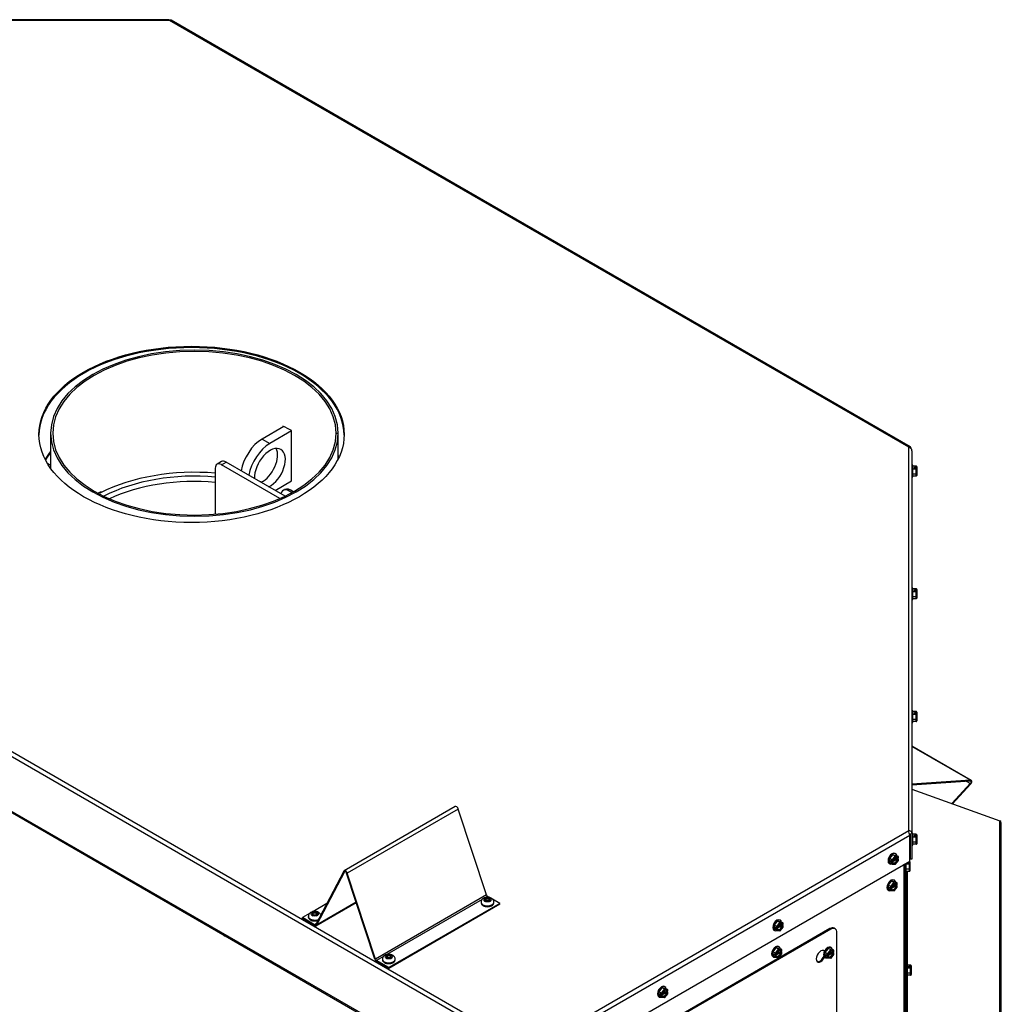
# Model space of a CAD drawing. Units: inches. Extents: x 173 to 366, y -72 to 87.
# Drawn here: x 342 to 366, y 63 to 87 of the extents above; entities that cross this region are included whole.
import ezdxf

# ---------------------------------------------------------------- set-up
doc = ezdxf.new("R2010")
doc.units = ezdxf.units.IN
doc.header["$MEASUREMENT"] = 0
for name, color, linetype in [('30131', 7, 'Continuous'), ('30161', 7, 'Continuous'), ('Default', 7, 'Continuous'), ('PL61063', 7, 'Continuous'), ('PL63517', 7, 'Continuous'), ('PL63518', 7, 'Continuous'), ('PL63523', 7, 'Continuous'), ('PL63574', 7, 'Continuous'), ('PL63581', 7, 'Continuous'), ('PL63591', 7, 'Continuous'), ('PL63909', 7, 'Continuous'), ('PL63949', 7, 'Continuous'), ('PL63951', 7, 'Continuous'), ('PL64605', 7, 'Continuous'), ('PL64630', 7, 'Continuous')]:
    doc.layers.add(name, color=color, linetype=linetype)

# ---------------------------------------------------------------- blocks, each defined once
blk = doc.blocks.new('SE16')
at = {"layer": '30131', "color": 7, "linetype": 'Continuous'}
for p, q in [((353, 65.292), (353, 65.282)), ((353.108, 65.387), (353.083, 65.373)), ((353.083, 65.373), (353.094, 65.367)), ((353.094, 65.326), (353.083, 65.32)), ((353.083, 65.32), (353.108, 65.306)), ((353.094, 65.314), (353.094, 65.326)), ((353.108, 65.35), (353.108, 65.387)), ((353.119, 65.381), (353.108, 65.387)), ((353.108, 65.306), (353.119, 65.312)), ((353.109, 65.306), (353.109, 65.347)), ((353.119, 65.338), (353.109, 65.344)), ((353.119, 65.338), (353.119, 65.381)), ((353.2, 65.387), (353.189, 65.381)), ((353.189, 65.381), (353.189, 65.338)), ((353.199, 65.344), (353.189, 65.338)), ((353.189, 65.312), (353.2, 65.306)), ((353.199, 65.347), (353.199, 65.306)), ((353.2, 65.35), (353.2, 65.387)), ((353.225, 65.373), (353.2, 65.387)), ((353.2, 65.306), (353.225, 65.32)), ((353.214, 65.367), (353.225, 65.373)), ((353.225, 65.32), (353.214, 65.326)), ((353.214, 65.326), (353.214, 65.314)), ((353.308, 65.282), (353.308, 65.292)), ((348.948, 65.046), (348.923, 65.031)), ((348.923, 65.031), (348.934, 65.025)), ((348.934, 64.985), (348.923, 64.979)), ((348.923, 64.979), (348.948, 64.964)), ((348.934, 64.972), (348.934, 64.985)), ((348.948, 65.008), (348.948, 65.046)), ((348.959, 65.04), (348.948, 65.046)), ((348.948, 64.964), (348.948, 65.005)), ((348.959, 64.997), (348.948, 65.003)), ((348.948, 64.964), (348.959, 64.97)), ((348.959, 64.997), (348.959, 65.04)), ((349.04, 65.046), (349.029, 65.04)), ((349.029, 65.04), (349.029, 64.997)), ((349.039, 65.003), (349.029, 64.997)), ((349.029, 64.97), (349.04, 64.964)), ((349.039, 65.005), (349.039, 64.964)), ((349.04, 65.008), (349.04, 65.046)), ((349.065, 65.031), (349.04, 65.046)), ((349.04, 64.964), (349.065, 64.979)), ((349.054, 65.025), (349.065, 65.031)), ((349.065, 64.979), (349.054, 64.985)), ((349.054, 64.985), (349.054, 64.972)), ((348.84, 64.95), (348.84, 64.941)), ((350.732, 64.016), (350.707, 64.001)), ((350.732, 63.978), (350.732, 64.016)), ((350.743, 64.01), (350.732, 64.016)), ((350.824, 64.016), (350.813, 64.01)), ((350.824, 63.978), (350.824, 64.016)), ((350.849, 64.001), (350.824, 64.016)), ((350.624, 63.92), (350.624, 63.911)), ((350.707, 64.001), (350.718, 63.995)), ((350.718, 63.955), (350.707, 63.948)), ((350.707, 63.948), (350.732, 63.934)), ((350.718, 63.942), (350.718, 63.955)), ((350.732, 63.934), (350.743, 63.94)), ((350.733, 63.934), (350.733, 63.975)), ((350.743, 63.967), (350.733, 63.973)), ((350.743, 63.967), (350.743, 64.01)), ((350.813, 64.01), (350.813, 63.967)), ((350.824, 63.973), (350.813, 63.967)), ((350.813, 63.94), (350.824, 63.934)), ((350.824, 63.975), (350.824, 63.934)), ((350.824, 63.934), (350.849, 63.948)), ((350.838, 63.995), (350.849, 64.001)), ((350.849, 63.948), (350.838, 63.955)), ((350.838, 63.955), (350.838, 63.942)), ((350.932, 63.911), (350.932, 63.92))]:
    blk.add_line(p, q, dxfattribs=at)
for centre in [(353.145, 65.378), (348.985, 65.036), (350.769, 64.006)]:
    blk.add_arc(centre, 0.195, 241.0231, 272.6898, dxfattribs=at)
for centre, major_axis, start_param, end_param in [((353.154, 65.292), (-0.154, 0), 0.005776, 3.142598), ((353.154, 65.282), (0.154, 0), 3.141593, 6.283185), ((353.059, 65.347), (-0.0495, 0), 2.356195, 3.926991), ((353.154, 65.401), (-0.0495, 0), 0.785398, 2.356195), ((353.154, 65.359), (0.0495, 0), 3.926991, 5.497787), ((353.154, 65.292), (0.0495, 0), 0.785398, 2.356195), ((353.249, 65.347), (0.0495, 0), 2.356195, 3.926991), ((348.899, 65.005), (-0.0495, 0), 2.356195, 3.926991), ((348.994, 65.06), (-0.0495, 0), 0.785398, 2.356195), ((348.994, 65.017), (0.0495, 0), 3.926991, 5.497787), ((348.994, 64.95), (0.0495, 0), 0.785398, 2.356195), ((349.089, 65.005), (0.0495, 0), 2.356195, 3.926991), ((348.994, 64.95), (-0.154, 0), 0.005776, 2.195792), ((348.994, 64.941), (0.154, 0), 3.141593, 5.288069), ((350.778, 63.92), (-0.154, 0), 0.005776, 3.142598), ((350.778, 63.911), (0.154, 0), 3.141593, 6.283185), ((350.683, 63.975), (-0.0495, 0), 2.356195, 3.926991), ((350.778, 64.03), (-0.0495, 0), 0.785398, 2.356195), ((350.778, 63.987), (0.0495, 0), 3.926991, 5.497787), ((350.778, 63.92), (0.0495, 0), 0.785398, 2.356195), ((350.873, 63.975), (0.0495, 0), 2.356195, 3.926991)]:
    blk.add_ellipse(centre, major_axis=major_axis, ratio=0.57735, start_param=start_param, end_param=end_param, dxfattribs=at)
for centre in [(353.154, 65.347), (348.994, 65.005), (350.778, 63.975)]:
    blk.add_ellipse(centre, major_axis=(0.0869, 0), ratio=0.57735, dxfattribs=at)
for points, knots in [([(353.306, 65.292), (353.307, 65.301), (353.307, 65.32), (353.291, 65.351), (353.263, 65.379), (353.222, 65.4), (353.168, 65.411), (353.108, 65.407), (353.056, 65.387), (353.02, 65.356), (353.002, 65.321), (353.001, 65.3), (353.002, 65.291)], [0, 0, 0, 0, 0.057181, 0.146483, 0.237071, 0.342664, 0.46721, 0.597378, 0.734071, 0.843654, 0.938772, 1, 1, 1, 1]), ([(353.002, 65.28), (353.002, 65.27), (353.004, 65.25), (353.025, 65.225), (353.042, 65.213), (353.05, 65.207)], [0, 0, 0, 0, 0.322999, 0.714369, 1, 1, 1, 1]), ([(353.154, 65.183), (353.172, 65.184), (353.206, 65.185), (353.258, 65.204), (353.292, 65.233), (353.309, 65.263), (353.307, 65.277), (353.306, 65.281)], [0, 0, 0, 0, 0.211389, 0.465989, 0.731263, 0.934593, 1, 1, 1, 1]), ([(349.142, 64.985), (349.139, 64.993), (349.128, 65.012), (349.103, 65.037), (349.062, 65.059), (349.008, 65.07), (348.948, 65.066), (348.896, 65.046), (348.86, 65.014), (348.841, 64.98), (348.841, 64.959), (348.841, 64.949)], [0.0854712, 0.0854712, 0.0854712, 0.0854712, 0.1464828, 0.2370711, 0.3426645, 0.4672098, 0.5973783, 0.7340708, 0.8436539, 0.9387722, 1, 1, 1, 1]), ([(348.841, 64.939), (348.842, 64.928), (348.844, 64.909), (348.865, 64.883), (348.882, 64.871), (348.89, 64.866)], [0, 0, 0, 0, 0.322999, 0.714369, 1, 1, 1, 1]), ([(348.994, 64.842), (349.012, 64.842), (349.038, 64.843), (349.063, 64.85), (349.073, 64.854)], [0, 0, 0, 0, 0.2113891, 0.3554046, 0.3554046, 0.3554046, 0.3554046]), ([(350.931, 63.92), (350.931, 63.929), (350.931, 63.948), (350.915, 63.979), (350.887, 64.007), (350.846, 64.029), (350.792, 64.04), (350.732, 64.035), (350.68, 64.015), (350.644, 63.984), (350.626, 63.949), (350.626, 63.929), (350.626, 63.919)], [0, 0, 0, 0, 0.057181, 0.146483, 0.237071, 0.342664, 0.46721, 0.597378, 0.734071, 0.843654, 0.938772, 1, 1, 1, 1]), ([(350.626, 63.909), (350.626, 63.898), (350.628, 63.879), (350.649, 63.853), (350.666, 63.841), (350.675, 63.836)], [0, 0, 0, 0, 0.322999, 0.714369, 1, 1, 1, 1]), ([(350.778, 63.811), (350.796, 63.812), (350.83, 63.813), (350.882, 63.832), (350.916, 63.861), (350.933, 63.891), (350.931, 63.906), (350.93, 63.91)], [0, 0, 0, 0, 0.211389, 0.465989, 0.731263, 0.934593, 1, 1, 1, 1])]:
    blk.add_open_spline(points, degree=3, knots=knots, dxfattribs=at)
at = {"layer": '30161', "color": 7, "linetype": 'Continuous'}
for p, q in [((363.399, 75.811), (363.376, 75.811)), ((363.399, 75.532), (363.399, 75.811)), ((363.478, 75.792), (363.399, 75.792)), ((363.478, 75.722), (363.399, 75.722)), ((363.438, 75.746), (363.438, 75.769)), ((363.478, 75.769), (363.438, 75.769)), ((363.438, 75.746), (363.478, 75.746)), ((363.464, 75.751), (363.464, 75.746)), ((363.464, 75.751), (363.491, 75.751)), ((363.478, 75.769), (363.478, 75.792)), ((363.478, 75.722), (363.478, 75.746)), ((363.478, 75.601), (363.478, 75.722)), ((363.491, 75.777), (363.491, 75.758)), ((363.491, 75.751), (363.491, 75.758)), ((363.491, 75.751), (363.491, 75.735)), ((363.491, 75.735), (363.491, 75.716)), ((363.491, 75.716), (363.491, 75.61)), ((363.376, 75.532), (363.399, 75.532)), ((363.478, 75.601), (363.399, 75.601)), ((363.478, 75.551), (363.399, 75.551)), ((363.478, 75.551), (363.478, 75.601)), ((363.491, 75.608), (363.491, 75.61)), ((363.491, 75.61), (363.491, 75.566)), ((363.399, 72.856), (363.376, 72.856)), ((363.399, 72.576), (363.399, 72.856)), ((363.478, 72.837), (363.399, 72.837)), ((363.438, 72.791), (363.438, 72.813)), ((363.478, 72.813), (363.438, 72.813)), ((363.438, 72.791), (363.478, 72.791)), ((363.464, 72.796), (363.464, 72.791)), ((363.464, 72.796), (363.491, 72.796)), ((363.478, 72.813), (363.478, 72.837)), ((363.478, 72.767), (363.478, 72.791)), ((363.491, 72.822), (363.491, 72.803)), ((363.491, 72.796), (363.491, 72.803)), ((363.491, 72.796), (363.491, 72.781)), ((363.376, 72.576), (363.399, 72.576)), ((363.478, 72.767), (363.399, 72.767)), ((363.478, 72.646), (363.399, 72.646)), ((363.478, 72.595), (363.399, 72.595)), ((363.478, 72.646), (363.478, 72.767)), ((363.478, 72.595), (363.478, 72.646)), ((363.491, 72.78), (363.491, 72.761)), ((363.491, 72.761), (363.491, 72.655)), ((363.491, 72.653), (363.491, 72.655)), ((363.491, 72.655), (363.491, 72.611)), ((363.399, 69.901), (363.376, 69.901)), ((363.399, 69.621), (363.399, 69.901)), ((363.478, 69.882), (363.399, 69.882)), ((363.478, 69.812), (363.399, 69.812)), ((363.438, 69.835), (363.438, 69.858)), ((363.478, 69.858), (363.438, 69.858)), ((363.438, 69.835), (363.478, 69.835)), ((363.464, 69.84), (363.464, 69.835)), ((363.464, 69.84), (363.491, 69.84)), ((363.478, 69.858), (363.478, 69.882)), ((363.478, 69.812), (363.478, 69.835)), ((363.478, 69.691), (363.478, 69.812)), ((363.491, 69.867), (363.491, 69.847)), ((363.491, 69.84), (363.491, 69.847)), ((363.491, 69.84), (363.491, 69.825)), ((363.491, 69.825), (363.491, 69.805)), ((363.491, 69.805), (363.491, 69.7)), ((363.376, 69.621), (363.399, 69.621)), ((363.478, 69.691), (363.399, 69.691)), ((363.478, 69.64), (363.399, 69.64)), ((363.478, 69.64), (363.478, 69.691)), ((363.491, 69.7), (363.491, 69.655)), ((363.491, 69.697), (363.491, 69.7)), ((363.336, 66.875), (363.325, 66.875)), ((363.399, 66.946), (363.376, 66.946)), ((363.399, 66.666), (363.399, 66.946)), ((363.478, 66.927), (363.399, 66.927)), ((363.438, 66.88), (363.438, 66.903)), ((363.478, 66.903), (363.438, 66.903)), ((363.438, 66.88), (363.478, 66.88)), ((363.464, 66.885), (363.464, 66.88)), ((363.464, 66.885), (363.491, 66.885)), ((363.478, 66.903), (363.478, 66.927)), ((363.478, 66.857), (363.478, 66.88)), ((363.491, 66.911), (363.491, 66.892)), ((363.491, 66.885), (363.491, 66.892)), ((363.491, 66.885), (363.491, 66.87)), ((363.491, 66.87), (363.491, 66.85)), ((363.325, 66.737), (363.336, 66.737)), ((363.376, 66.666), (363.399, 66.666)), ((363.478, 66.857), (363.399, 66.857)), ((363.478, 66.736), (363.399, 66.736)), ((363.478, 66.685), (363.399, 66.685)), ((363.478, 66.736), (363.478, 66.857)), ((363.478, 66.685), (363.478, 66.736)), ((363.491, 66.85), (363.491, 66.745)), ((363.491, 66.745), (363.491, 66.7)), ((363.491, 66.742), (363.491, 66.745)), ((362.84, 66.341), (362.914, 66.434)), ((362.895, 66.309), (362.97, 66.402)), ((362.914, 66.434), (362.988, 66.427)), ((362.97, 66.402), (362.914, 66.434)), ((362.984, 66.456), (362.968, 66.465)), ((362.97, 66.402), (363.044, 66.395)), ((363.044, 66.395), (362.988, 66.427)), ((363.048, 66.356), (363.048, 66.388)), ((362.828, 66.223), (362.844, 66.214)), ((362.84, 66.242), (362.84, 66.341)), ((362.895, 66.309), (362.84, 66.341)), ((362.895, 66.21), (362.84, 66.242)), ((362.868, 66.26), (362.868, 66.292)), ((362.895, 66.276), (362.868, 66.292)), ((362.868, 66.26), (362.895, 66.276)), ((362.868, 66.26), (362.895, 66.244)), ((362.895, 66.276), (362.895, 66.309)), ((362.895, 66.21), (362.895, 66.244)), ((362.899, 66.209), (362.973, 66.203)), ((363.019, 66.326), (362.901, 66.258)), ((362.92, 66.247), (362.901, 66.258)), ((362.979, 66.384), (362.914, 66.303)), ((362.914, 66.303), (362.914, 66.276)), ((362.92, 66.279), (362.914, 66.276)), ((362.914, 66.244), (362.92, 66.247)), ((362.914, 66.244), (362.914, 66.216)), ((362.914, 66.216), (362.979, 66.211)), ((362.923, 66.292), (363.016, 66.345)), ((362.928, 66.305), (363.019, 66.358)), ((362.977, 66.204), (363.048, 66.292)), ((363.044, 66.378), (362.979, 66.384)), ((362.979, 66.211), (363.044, 66.291)), ((363.016, 66.356), (363.016, 66.345)), ((363.044, 66.329), (363.016, 66.345)), ((363.038, 66.347), (363.019, 66.358)), ((363.019, 66.326), (363.038, 66.315)), ((363.044, 66.351), (363.038, 66.347)), ((363.038, 66.315), (363.044, 66.319)), ((363.044, 66.351), (363.044, 66.378)), ((363.044, 66.291), (363.044, 66.319)), ((363.048, 66.292), (363.048, 66.324)), ((363.235, 66.013), (363.235, 66.228)), ((363.313, 66.204), (363.235, 66.204)), ((363.274, 66.227), (363.274, 66.25)), ((363.313, 66.25), (363.274, 66.25)), ((363.274, 66.227), (363.313, 66.227)), ((363.3, 66.233), (363.3, 66.227)), ((363.3, 66.233), (363.326, 66.233)), ((363.313, 66.25), (363.313, 66.273)), ((363.313, 66.204), (363.313, 66.227)), ((363.313, 66.083), (363.313, 66.204)), ((363.326, 66.259), (363.326, 66.239)), ((363.326, 66.233), (363.326, 66.239)), ((363.326, 66.233), (363.326, 66.218)), ((363.326, 66.217), (363.326, 66.197)), ((363.326, 66.197), (363.326, 66.092)), ((363.212, 66.013), (363.235, 66.013)), ((363.313, 66.083), (363.235, 66.083)), ((363.313, 66.032), (363.235, 66.032)), ((363.313, 66.032), (363.313, 66.083)), ((363.326, 66.089), (363.326, 66.092)), ((363.326, 66.092), (363.326, 66.047)), ((362.813, 65.701), (362.887, 65.794)), ((362.813, 65.602), (362.813, 65.701)), ((362.868, 65.669), (362.813, 65.701)), ((362.868, 65.669), (362.942, 65.762)), ((362.992, 65.686), (362.874, 65.618)), ((362.887, 65.794), (362.961, 65.787)), ((362.942, 65.762), (362.887, 65.794)), ((362.952, 65.744), (362.887, 65.663)), ((362.896, 65.652), (362.989, 65.706)), ((362.901, 65.665), (362.992, 65.718)), ((362.957, 65.816), (362.941, 65.825)), ((362.942, 65.762), (363.017, 65.755)), ((363.017, 65.738), (362.952, 65.744)), ((363.017, 65.755), (362.961, 65.787)), ((362.989, 65.716), (362.989, 65.706)), ((363.017, 65.69), (362.989, 65.706)), ((363.011, 65.707), (362.992, 65.718)), ((362.992, 65.686), (363.011, 65.675)), ((363.017, 65.711), (363.011, 65.707)), ((363.011, 65.675), (363.017, 65.679)), ((363.017, 65.711), (363.017, 65.738)), ((363.017, 65.652), (363.017, 65.679)), ((363.02, 65.716), (363.02, 65.748)), ((363.02, 65.653), (363.02, 65.684)), ((362.801, 65.583), (362.817, 65.574)), ((362.868, 65.57), (362.813, 65.602)), ((362.84, 65.62), (362.84, 65.652)), ((362.868, 65.636), (362.84, 65.652)), ((362.84, 65.62), (362.868, 65.636)), ((362.84, 65.62), (362.868, 65.604)), ((362.868, 65.636), (362.868, 65.669)), ((362.868, 65.57), (362.868, 65.604)), ((362.872, 65.569), (362.946, 65.563)), ((362.893, 65.607), (362.874, 65.618)), ((362.887, 65.663), (362.887, 65.636)), ((362.893, 65.639), (362.887, 65.636)), ((362.887, 65.604), (362.893, 65.607)), ((362.887, 65.604), (362.887, 65.577)), ((362.887, 65.577), (362.952, 65.571)), ((362.95, 65.564), (363.02, 65.652)), ((362.952, 65.571), (363.017, 65.652)), ((363.217, 65.537), (363.212, 65.537)), ((363.212, 65.399), (363.217, 65.399)), ((360.064, 64.738), (360.138, 64.831)), ((360.064, 64.639), (360.064, 64.738)), ((360.119, 64.706), (360.064, 64.738)), ((360.119, 64.706), (360.193, 64.799)), ((360.138, 64.831), (360.212, 64.824)), ((360.193, 64.799), (360.138, 64.831)), ((360.203, 64.781), (360.138, 64.7)), ((360.147, 64.689), (360.24, 64.743)), ((360.152, 64.702), (360.243, 64.755)), ((360.208, 64.853), (360.192, 64.862)), ((360.193, 64.799), (360.268, 64.792)), ((360.268, 64.775), (360.203, 64.781)), ((360.268, 64.792), (360.212, 64.824)), ((360.24, 64.753), (360.24, 64.743)), ((360.268, 64.727), (360.24, 64.743)), ((360.262, 64.745), (360.243, 64.755)), ((360.268, 64.748), (360.262, 64.745)), ((360.268, 64.748), (360.268, 64.775)), ((360.272, 64.753), (360.272, 64.785)), ((346.802, 64.502), (346.81, 64.485)), ((346.803, 64.502), (346.809, 64.488)), ((346.809, 64.488), (346.809, 64.498)), ((360.052, 64.62), (360.068, 64.611)), ((360.119, 64.607), (360.064, 64.639)), ((360.091, 64.657), (360.091, 64.689)), ((360.119, 64.673), (360.091, 64.689)), ((360.091, 64.657), (360.119, 64.673)), ((360.091, 64.657), (360.119, 64.641)), ((360.119, 64.673), (360.119, 64.706)), ((360.119, 64.607), (360.119, 64.641)), ((360.123, 64.606), (360.197, 64.6)), ((360.243, 64.723), (360.125, 64.655)), ((360.144, 64.644), (360.125, 64.655)), ((360.138, 64.7), (360.138, 64.673)), ((360.144, 64.676), (360.138, 64.673)), ((360.138, 64.641), (360.144, 64.644)), ((360.138, 64.641), (360.138, 64.614)), ((360.138, 64.614), (360.203, 64.608)), ((360.201, 64.602), (360.271, 64.689)), ((360.203, 64.608), (360.268, 64.689)), ((360.243, 64.723), (360.262, 64.712)), ((360.262, 64.712), (360.268, 64.716)), ((360.268, 64.689), (360.268, 64.716)), ((360.272, 64.69), (360.272, 64.721)), ((346.809, 64.488), (346.833, 64.485)), ((346.814, 64.482), (346.845, 64.477)), ((360.036, 64.098), (360.11, 64.191)), ((360.036, 63.999), (360.036, 64.098)), ((360.091, 64.066), (360.036, 64.098)), ((360.063, 64.017), (360.063, 64.049)), ((360.091, 64.033), (360.063, 64.049)), ((360.063, 64.017), (360.091, 64.033)), ((360.063, 64.017), (360.091, 64.001)), ((360.091, 64.066), (360.166, 64.159)), ((360.091, 64.033), (360.091, 64.066)), ((360.215, 64.083), (360.097, 64.015)), ((360.11, 64.191), (360.184, 64.184)), ((360.166, 64.159), (360.11, 64.191)), ((360.175, 64.141), (360.11, 64.06)), ((360.11, 64.06), (360.11, 64.033)), ((360.116, 64.036), (360.11, 64.033)), ((360.119, 64.049), (360.212, 64.102)), ((360.124, 64.062), (360.215, 64.115)), ((360.18, 64.213), (360.164, 64.222)), ((360.166, 64.159), (360.24, 64.152)), ((360.173, 63.961), (360.244, 64.049)), ((360.24, 64.135), (360.175, 64.141)), ((360.175, 63.968), (360.24, 64.048)), ((360.24, 64.152), (360.184, 64.184)), ((360.212, 64.113), (360.212, 64.102)), ((360.24, 64.086), (360.212, 64.102)), ((360.234, 64.104), (360.215, 64.115)), ((360.215, 64.083), (360.234, 64.072)), ((360.24, 64.108), (360.234, 64.104)), ((360.234, 64.072), (360.24, 64.076)), ((360.24, 64.108), (360.24, 64.135)), ((360.24, 64.048), (360.24, 64.076)), ((360.244, 64.113), (360.244, 64.145)), ((360.244, 64.049), (360.244, 64.081)), ((361.289, 64.082), (361.364, 64.174)), ((361.289, 63.983), (361.289, 64.082)), ((361.345, 64.05), (361.289, 64.082)), ((361.317, 64), (361.317, 64.032)), ((361.345, 64.016), (361.317, 64.032)), ((361.317, 64), (361.345, 64.016)), ((361.345, 64.05), (361.419, 64.142)), ((361.345, 64.016), (361.345, 64.05)), ((361.469, 64.067), (361.351, 63.998)), ((361.428, 64.124), (361.363, 64.044)), ((361.363, 64.044), (361.363, 64.016)), ((361.369, 64.02), (361.363, 64.016)), ((361.364, 64.174), (361.438, 64.168)), ((361.419, 64.142), (361.364, 64.174)), ((361.372, 64.032), (361.465, 64.086)), ((361.377, 64.046), (361.469, 64.099)), ((361.434, 64.196), (361.417, 64.206)), ((361.419, 64.142), (361.493, 64.136)), ((361.427, 63.945), (361.497, 64.033)), ((361.493, 64.119), (361.428, 64.124)), ((361.428, 63.951), (361.493, 64.032)), ((361.493, 64.136), (361.438, 64.168)), ((361.465, 64.097), (361.465, 64.086)), ((361.493, 64.07), (361.465, 64.086)), ((361.487, 64.088), (361.469, 64.099)), ((361.469, 64.067), (361.487, 64.056)), ((361.493, 64.091), (361.487, 64.088)), ((361.487, 64.056), (361.493, 64.059)), ((361.493, 64.091), (361.493, 64.119)), ((361.493, 64.032), (361.493, 64.059)), ((361.497, 64.097), (361.497, 64.128)), ((361.497, 64.033), (361.497, 64.065)), ((360.024, 63.98), (360.04, 63.97)), ((360.091, 63.967), (360.036, 63.999)), ((360.091, 63.967), (360.091, 64.001)), ((360.095, 63.966), (360.169, 63.959)), ((360.116, 64.004), (360.097, 64.015)), ((360.11, 64.001), (360.116, 64.004)), ((360.11, 64.001), (360.11, 63.973)), ((360.11, 63.973), (360.175, 63.968)), ((361.278, 63.963), (361.294, 63.954)), ((361.345, 63.951), (361.289, 63.983)), ((361.317, 64), (361.345, 63.984)), ((361.345, 63.951), (361.345, 63.984)), ((361.349, 63.95), (361.422, 63.943)), ((361.369, 63.988), (361.351, 63.998)), ((361.363, 63.984), (361.369, 63.988)), ((361.363, 63.984), (361.363, 63.957)), ((361.363, 63.957), (361.428, 63.951)), ((363.265, 63.792), (363.243, 63.792)), ((363.265, 63.513), (363.265, 63.792)), ((363.217, 63.721), (363.212, 63.721)), ((363.212, 63.584), (363.217, 63.584)), ((363.344, 63.773), (363.265, 63.773)), ((363.344, 63.703), (363.265, 63.703)), ((363.344, 63.582), (363.265, 63.582)), ((363.304, 63.727), (363.304, 63.749)), ((363.344, 63.749), (363.304, 63.749)), ((363.304, 63.727), (363.344, 63.727)), ((363.331, 63.732), (363.331, 63.727)), ((363.331, 63.732), (363.357, 63.732)), ((363.344, 63.749), (363.344, 63.773)), ((363.344, 63.703), (363.344, 63.727)), ((363.344, 63.582), (363.344, 63.703)), ((363.344, 63.532), (363.344, 63.582)), ((363.357, 63.758), (363.357, 63.739)), ((363.357, 63.732), (363.357, 63.739)), ((363.357, 63.732), (363.357, 63.716)), ((363.357, 63.716), (363.357, 63.697)), ((363.357, 63.697), (363.357, 63.591)), ((363.357, 63.589), (363.357, 63.591)), ((363.357, 63.591), (363.357, 63.547)), ((363.243, 63.513), (363.265, 63.513)), ((363.344, 63.532), (363.265, 63.532)), ((357.288, 63.136), (357.362, 63.228)), ((357.288, 63.037), (357.288, 63.136)), ((357.343, 63.104), (357.288, 63.136)), ((357.315, 63.054), (357.315, 63.086)), ((357.343, 63.07), (357.315, 63.086)), ((357.315, 63.054), (357.343, 63.07)), ((357.343, 63.104), (357.417, 63.196)), ((357.343, 63.07), (357.343, 63.104)), ((357.467, 63.12), (357.349, 63.052)), ((357.362, 63.228), (357.436, 63.221)), ((357.417, 63.196), (357.362, 63.228)), ((357.427, 63.178), (357.362, 63.097)), ((357.362, 63.097), (357.362, 63.07)), ((357.368, 63.074), (357.362, 63.07)), ((357.371, 63.086), (357.464, 63.14)), ((357.375, 63.1), (357.467, 63.152)), ((357.432, 63.25), (357.416, 63.259)), ((357.417, 63.196), (357.491, 63.189)), ((357.425, 62.999), (357.495, 63.086)), ((357.491, 63.172), (357.427, 63.178)), ((357.427, 63.005), (357.491, 63.086)), ((357.491, 63.189), (357.436, 63.221)), ((357.464, 63.15), (357.464, 63.14)), ((357.491, 63.124), (357.464, 63.14)), ((357.485, 63.142), (357.467, 63.152)), ((357.467, 63.12), (357.485, 63.11)), ((357.491, 63.145), (357.485, 63.142)), ((357.485, 63.11), (357.491, 63.113)), ((357.491, 63.145), (357.491, 63.172)), ((357.491, 63.086), (357.491, 63.113)), ((357.495, 63.15), (357.495, 63.182)), ((357.495, 63.087), (357.495, 63.118)), ((357.276, 63.017), (357.292, 63.008)), ((357.343, 63.005), (357.288, 63.037)), ((357.315, 63.054), (357.343, 63.038)), ((357.343, 63.005), (357.343, 63.038)), ((357.347, 63.003), (357.42, 62.997)), ((357.368, 63.041), (357.349, 63.052)), ((357.362, 63.038), (357.368, 63.041)), ((357.362, 63.038), (357.362, 63.011)), ((357.362, 63.011), (357.427, 63.005))]:
    blk.add_line(p, q, dxfattribs=at)
for centre, major_axis, ratio, start_param, end_param in [((363.478, 75.777), (0, -0.0151), 0.869694, 1.570796, 3.141593), ((363.478, 75.758), (0.0131, 0), 0.816497, 0, 1.570796), ((363.478, 75.735), (-0.0131, 0), 0.816497, 3.141593, 4.712389), ((363.478, 75.716), (0.0131, 0), 0.483163, 0, 1.570796), ((363.478, 75.61), (0.0131, 0), 0.666667, 4.712389, 6.283185), ((363.478, 75.566), (0, 0.0151), 0.869694, 3.141593, 4.712389), ((363.478, 72.822), (0, -0.0151), 0.869694, 1.570796, 3.141593), ((363.478, 72.803), (0.0131, 0), 0.816497, 0.000003, 1.570796), ((363.478, 72.78), (-0.0131, 0), 0.816497, 3.141593, 4.712389), ((363.478, 72.761), (0.0131, 0), 0.483163, 0, 1.570796), ((363.478, 72.655), (0.0131, 0), 0.666667, 4.712389, 6.283185), ((363.478, 72.611), (0, 0.0151), 0.869694, 3.141593, 4.712389), ((363.478, 69.867), (0, -0.0151), 0.869694, 1.570796, 3.141593), ((363.478, 69.847), (0.0131, 0), 0.816497, 0, 1.570796), ((363.478, 69.825), (-0.0131, 0), 0.816497, 3.14159, 4.712389), ((363.478, 69.805), (0.0131, 0), 0.483163, 0, 1.570796), ((363.478, 69.7), (0.0131, 0), 0.666667, 4.712389, 6.283185), ((363.478, 69.655), (0, 0.0151), 0.869694, 3.141593, 4.712389), ((363.478, 66.911), (0, -0.0151), 0.869694, 1.570796, 3.141593), ((363.478, 66.892), (0.0131, 0), 0.816497, 0, 1.570796), ((363.478, 66.87), (-0.0131, 0), 0.816497, 3.141593, 4.712389), ((363.478, 66.85), (0.0131, 0), 0.483163, 0, 1.570796), ((363.478, 66.745), (0.0131, 0), 0.666667, 4.712389, 6.283185), ((363.478, 66.7), (0, 0.0151), 0.869694, 3.141593, 4.712389), ((362.898, 66.344), (-0.07, -0.121), 0.57735, 3.141593, 6.283185), ((362.914, 66.335), (-0.07, -0.121), 0.57735, 2.563221, 6.283185), ((362.97, 66.389), (0.0056, -0.0131), 0.565741, 0.925916, 2.496712), ((363.035, 66.383), (-0.0111, -0.0101), 0.697902, 1.788056, 3.358852), ((362.914, 66.335), (-0.07, -0.121), 0.57735, 0, 0.578372), ((362.905, 66.308), (0.0131, -0.0046), 0.218386, 4.003733, 5.574529), ((362.905, 66.281), (0.0131, 0), 0.57735, 3.926991, 5.497787), ((362.905, 66.249), (-0.0131, 0), 0.57735, 0.785398, 2.356195), ((362.905, 66.222), (0.0111, 0.0101), 0.697902, 3.358852, 4.929648), ((362.979, 66.297), (-0.0428, -0.0742), 0.57735, 2.588046, 5.265936), ((362.979, 66.297), (0.0428, 0.0742), 0.57735, 2.588046, 5.265936), ((362.96, 66.308), (0.0428, 0.0742), 0.57735, 3.359962, 5.265936), ((362.97, 66.216), (-0.0056, 0.0131), 0.565741, 2.847591, 4.067508), ((362.96, 66.308), (-0.0428, -0.0742), 0.57735, 2.588046, 2.923223), ((363.035, 66.356), (-0.0131, 0), 0.57735, 2.356195, 3.141593), ((363.035, 66.324), (-0.0131, 0), 0.57735, 2.356195, 3.926991), ((363.035, 66.297), (-0.0131, 0.0046), 0.218386, 2.432936, 3.064851), ((363.313, 66.259), (0, -0.0151), 0.869694, 1.570796, 3.141593), ((363.313, 66.239), (0.0131, 0), 0.816497, 0, 1.570796), ((363.313, 66.217), (-0.0131, 0), 0.816497, 3.141593, 4.712389), ((363.313, 66.197), (0.0131, 0), 0.483163, 0, 1.570796), ((363.313, 66.092), (0.0131, 0), 0.666667, 4.712389, 6.283185), ((363.313, 66.047), (0, 0.0151), 0.869694, 3.141593, 4.712389), ((362.871, 65.704), (-0.07, -0.121), 0.57735, 3.141593, 6.283185), ((362.887, 65.695), (-0.07, -0.121), 0.57735, 2.563221, 6.283185), ((362.952, 65.657), (-0.0428, -0.0742), 0.57735, 2.588046, 5.265936), ((362.952, 65.657), (0.0428, 0.0742), 0.57735, 2.588046, 5.265936), ((362.933, 65.668), (0.0428, 0.0742), 0.57735, 3.359962, 5.265936), ((362.942, 65.749), (0.0056, -0.0131), 0.565741, 0.925916, 2.496712), ((362.933, 65.668), (-0.0428, -0.0742), 0.57735, 2.588046, 2.923223), ((363.007, 65.744), (-0.0111, -0.0101), 0.697902, 1.788056, 3.358852), ((363.007, 65.716), (-0.0131, 0), 0.57735, 2.356195, 3.141593), ((363.007, 65.684), (-0.0131, 0), 0.57735, 2.356195, 3.926991), ((362.887, 65.695), (-0.07, -0.121), 0.57735, 0, 0.578372), ((362.877, 65.669), (0.0131, -0.0046), 0.218386, 4.003733, 5.574529), ((362.877, 65.641), (0.0131, 0), 0.57735, 3.926991, 5.497787), ((362.877, 65.609), (-0.0131, 0), 0.57735, 0.785398, 2.356195), ((362.877, 65.582), (0.0111, 0.0101), 0.697902, 3.358852, 4.929648), ((362.942, 65.576), (-0.0056, 0.0131), 0.565741, 2.847591, 4.067508), ((363.007, 65.657), (-0.0131, 0.0046), 0.218386, 2.432936, 3.064851), ((360.122, 64.741), (-0.07, -0.121), 0.57735, 3.141593, 6.283185), ((360.138, 64.732), (-0.07, -0.121), 0.57735, 2.563221, 6.283185), ((360.203, 64.694), (-0.0428, -0.0742), 0.57735, 2.588046, 5.265936), ((360.193, 64.786), (0.0056, -0.0131), 0.565741, 0.925916, 2.496712), ((360.184, 64.705), (-0.0428, -0.0742), 0.57735, 2.588046, 2.923223), ((360.258, 64.781), (-0.0111, -0.0101), 0.697902, 1.788056, 3.358852), ((360.258, 64.753), (-0.0131, 0), 0.57735, 2.356195, 3.141593), ((360.138, 64.732), (-0.07, -0.121), 0.57735, 0, 0.578372), ((360.128, 64.706), (0.0131, -0.0046), 0.218386, 4.003733, 5.574529), ((360.128, 64.678), (0.0131, 0), 0.57735, 3.926991, 5.497787), ((360.128, 64.646), (-0.0131, 0), 0.57735, 0.785398, 2.356195), ((360.128, 64.619), (0.0111, 0.0101), 0.697902, 3.358852, 4.929648), ((360.203, 64.694), (0.0428, 0.0742), 0.57735, 2.588046, 5.265936), ((360.184, 64.705), (0.0428, 0.0742), 0.57735, 3.359962, 5.265936), ((360.193, 64.613), (-0.0056, 0.0131), 0.565741, 2.847591, 4.067508), ((360.258, 64.721), (-0.0131, 0), 0.57735, 2.356195, 3.926991), ((360.258, 64.694), (-0.0131, 0.0046), 0.218386, 2.432936, 3.064851), ((346.82, 64.495), (0.0086, 0.0114), 0.565741, 2.496712, 3.435594), ((360.094, 64.101), (-0.07, -0.121), 0.57735, 3.141593, 6.283185), ((360.11, 64.092), (-0.07, -0.121), 0.57735, 2.563221, 6.283185), ((360.101, 64.065), (0.0131, -0.0046), 0.218386, 4.003733, 5.574529), ((360.101, 64.038), (0.0131, 0), 0.57735, 3.926991, 5.497787), ((360.175, 64.054), (-0.0428, -0.0742), 0.57735, 2.588046, 5.265936), ((360.175, 64.054), (0.0428, 0.0742), 0.57735, 2.588046, 5.265936), ((360.156, 64.065), (0.0428, 0.0742), 0.57735, 3.359962, 5.265936), ((360.166, 64.146), (0.0056, -0.0131), 0.565741, 0.925916, 2.496712), ((360.156, 64.065), (-0.0428, -0.0742), 0.57735, 2.588046, 2.923223), ((360.231, 64.14), (-0.0111, -0.0101), 0.697902, 1.788056, 3.358852), ((360.231, 64.113), (-0.0131, 0), 0.57735, 2.356195, 3.141593), ((360.231, 64.081), (-0.0131, 0), 0.57735, 2.356195, 3.926991), ((360.231, 64.054), (-0.0131, 0.0046), 0.218386, 2.432936, 3.064851), ((361.348, 64.084), (-0.07, -0.121), 0.57735, 3.141593, 6.283185), ((361.364, 64.075), (-0.07, -0.121), 0.57735, 2.563221, 6.283185), ((361.354, 64.049), (0.0131, -0.0046), 0.218386, 4.003733, 5.574529), ((361.354, 64.022), (0.0131, 0), 0.57735, 3.926991, 5.497787), ((361.428, 64.038), (-0.0428, -0.0742), 0.57735, 2.588046, 5.265936), ((361.428, 64.038), (0.0428, 0.0742), 0.57735, 2.588046, 5.265936), ((361.41, 64.049), (0.0428, 0.0742), 0.57735, 3.359962, 5.265936), ((361.419, 64.13), (0.0056, -0.0131), 0.565741, 0.925916, 2.496712), ((361.41, 64.049), (-0.0428, -0.0742), 0.57735, 2.588046, 2.923223), ((361.484, 64.124), (-0.0111, -0.0101), 0.697902, 1.788056, 3.358852), ((361.484, 64.097), (-0.0131, 0), 0.57735, 2.356195, 3.14159), ((361.484, 64.065), (-0.0131, 0), 0.57735, 2.356195, 3.926991), ((361.484, 64.037), (-0.0131, 0.0046), 0.218386, 2.432936, 3.064851), ((360.11, 64.092), (-0.07, -0.121), 0.57735, 0, 0.578372), ((360.101, 64.006), (-0.0131, 0), 0.57735, 0.785398, 2.356195), ((360.101, 63.979), (0.0111, 0.0101), 0.697902, 3.358852, 4.929648), ((360.166, 63.973), (-0.0056, 0.0131), 0.565741, 2.847591, 4.067508), ((361.364, 64.075), (-0.07, -0.121), 0.57735, 0, 0.578372), ((361.354, 63.99), (-0.0131, 0), 0.57735, 0.785398, 2.356195), ((361.354, 63.962), (0.0111, 0.0101), 0.697902, 3.358852, 4.929648), ((361.419, 63.957), (-0.0056, 0.0131), 0.565741, 2.847591, 4.067508), ((363.344, 63.758), (0, -0.0151), 0.869694, 1.570796, 3.141593), ((363.344, 63.739), (0.0131, 0), 0.816497, 0, 1.570796), ((363.344, 63.716), (-0.0131, 0), 0.816497, 3.141593, 4.712389), ((363.344, 63.697), (0.0131, 0), 0.483163, 0, 1.570796), ((363.344, 63.591), (0.0131, 0), 0.666667, 4.712389, 6.283185), ((363.344, 63.547), (0, 0.0151), 0.869694, 3.141593, 4.712389), ((357.346, 63.138), (-0.07, -0.121), 0.57735, 3.141593, 6.283185), ((357.362, 63.129), (-0.07, -0.121), 0.57735, 2.563221, 6.283185), ((357.352, 63.103), (0.0131, -0.0046), 0.218386, 4.003733, 5.574529), ((357.352, 63.075), (0.0131, 0), 0.57735, 3.926991, 5.497787), ((357.427, 63.092), (-0.0428, -0.0742), 0.57735, 2.588046, 5.265936), ((357.427, 63.092), (0.0428, 0.0742), 0.57735, 2.588046, 5.265936), ((357.408, 63.102), (0.0428, 0.0742), 0.57735, 3.359962, 5.265936), ((357.417, 63.184), (0.0056, -0.0131), 0.565741, 0.925916, 2.496712), ((357.408, 63.102), (-0.0428, -0.0742), 0.57735, 2.588046, 2.923223), ((357.482, 63.178), (-0.0111, -0.0101), 0.697902, 1.788056, 3.358852), ((357.482, 63.15), (-0.0131, 0), 0.57735, 2.356195, 3.141595), ((357.482, 63.118), (-0.0131, 0), 0.57735, 2.356195, 3.926991), ((357.482, 63.091), (-0.0131, 0.0046), 0.218386, 2.432936, 3.064851), ((357.362, 63.129), (-0.07, -0.121), 0.57735, 0, 0.578372), ((357.352, 63.043), (-0.0131, 0), 0.57735, 0.785398, 2.356195), ((357.352, 63.016), (0.0111, 0.0101), 0.697902, 3.358852, 4.929648), ((357.417, 63.01), (-0.0056, 0.0131), 0.565741, 2.847591, 4.067508)]:
    blk.add_ellipse(centre, major_axis=major_axis, ratio=ratio, start_param=start_param, end_param=end_param, dxfattribs=at)
at = {"layer": 'PL61063', "color": 7, "linetype": 'Continuous'}
for p, q in [((346.753, 75.901), (346.642, 75.836)), ((346.747, 75.826), (346.858, 75.89)), ((348.281, 75.069), (346.858, 75.89)), ((346.599, 75.74), (346.599, 74.635)), ((348.156, 75.012), (346.747, 75.826))]:
    blk.add_line(p, q, dxfattribs=at)
for centre, end_param in [((346.747, 75.655), 3.926991), ((346.858, 75.719), 3.141593)]:
    blk.add_ellipse(centre, major_axis=(0.105, -0.182), ratio=0.57735, start_param=2.356194, end_param=end_param, dxfattribs=at)
at = {"layer": 'PL63517', "color": 7, "linetype": 'Continuous'}
for p, q in [((342.635, 76.584), (342.635, 75.74)), ((348.23, 76.751), (348.23, 76.733)), ((348.437, 75.436), (348.437, 76.647)), ((349.511, 76.583), (349.511, 76.584)), ((349.511, 76.584), (349.561, 76.584)), ((349.511, 76.583), (349.561, 76.583)), ((349.561, 76.584), (349.561, 76.583)), ((349.561, 75.973), (349.561, 76.583)), ((343.849, 75.154), (343.849, 75.172))]:
    blk.add_line(p, q, dxfattribs=at)
for centre, major_axis, start_param, end_param in [((346.098, 76.584), (3.463, 0), 0.000246, 6.282939), ((346.098, 76.584), (3.413, 0), 0.000246, 6.282939), ((346.098, 75.212), (3.413, 0), 0.815724, 0.895993), ((346.098, 73.691), (-3.412, 0), -0.851015, -0.824499)]:
    blk.add_ellipse(centre, major_axis=major_axis, ratio=0.57735, start_param=start_param, end_param=end_param, dxfattribs=at)
at = {"layer": 'PL63518', "color": 7, "linetype": 'Continuous'}
for p, q in [((345.469, 86.541), (329.502, 86.541)), ((345.5, 86.526), (329.502, 86.526)), ((363.297, 76.251), (345.5, 86.526)), ((363.336, 76.255), (345.54, 86.53)), ((354.09, 61.634), (320.295, 81.146)), ((320.351, 81.243), (354.147, 61.732)), ((323.754, 77.836), (350.631, 62.319)), ((323.771, 77.8), (350.648, 62.282)), ((363.297, 67.015), (363.297, 76.251)), ((363.376, 76.163), (363.376, 66.949)), ((354.147, 61.732), (363.297, 67.015)), ((363.325, 66.9), (354.203, 61.634)), ((363.325, 66.28), (363.325, 66.9)), ((363.336, 66.949), (363.336, 66.329)), ((363.376, 66.949), (363.376, 66.329)), ((354.203, 61.013), (363.325, 66.28)), ((363.376, 66.329), (363.336, 66.329))]:
    blk.add_line(p, q, dxfattribs=at)
for centre, radius, start, end in [((363.253, 76.134), 0.125, 36.8482, 69.5728), ((363.317, 76.162), 0.0598, 1.2915, 52.4681), ((363.118, 66.949), 0.19, 2.2108, 20.2204), ((363.209, 66.897), 0.116, 1.9527, 31.0447)]:
    blk.add_arc(centre, radius, start, end, dxfattribs=at)
for centre, major_axis, ratio, start_param, end_param in [((345.5, 86.461), (-0.0399, -0.0691), 0.57735, 3.141593, 3.926991), ((346.028, 76.523), (-3.675, 0), 0.57735, 3.149351, 6.275427), ((363.297, 76.186), (-0.0399, -0.0691), 0.57735, 2.356194, 3.926991), ((363.297, 66.949), (0.0798, 0), 0.816497, 0, 1.570796)]:
    blk.add_ellipse(centre, major_axis=major_axis, ratio=ratio, start_param=start_param, end_param=end_param, dxfattribs=at)
blk.add_ellipse((346.028, 76.556), major_axis=(-3.675, 0), ratio=0.57735, dxfattribs=at)
blk.add_open_spline([(345.5, 86.526), (345.494, 86.532), (345.487, 86.537), (345.474, 86.541), (345.467, 86.541), (345.46, 86.54)], degree=3, knots=[0, 0, 0, 0, 0.5, 0.5, 1, 1, 1, 1], dxfattribs=at)
at = {"layer": 'PL63523', "color": 7, "linetype": 'Continuous'}
for centre, major_axis, start_param, end_param in [((346.06, 75.223), (3.78, 0), -3.578552, -3.485383), ((346.06, 75.19), (3.78, 0), -3.578552, -3.492628), ((346.06, 75.223), (-3.78, 0), 3.513435, 3.528237), ((346.06, 75.19), (-3.78, 0), 3.520004, 3.528237)]:
    blk.add_ellipse(centre, major_axis=major_axis, ratio=0.57735, start_param=start_param, end_param=end_param, dxfattribs=at)
at = {"layer": 'PL63574', "color": 7, "linetype": 'Continuous'}
blk.add_line((342.635, 75.811), (342.56, 75.854), dxfattribs=at)
at = {"layer": 'PL63581', "color": 7, "linetype": 'Continuous'}
for p, q in [((352.378, 67.593), (349.705, 66.05)), ((352.452, 67.535), (349.779, 65.992)), ((353.13, 65.465), (352.452, 67.535)), ((349.696, 66.04), (349.018, 64.753)), ((349.712, 66.022), (349.034, 64.735)), ((349.726, 66.03), (349.712, 66.022)), ((350.441, 63.922), (349.763, 65.993)), ((350.457, 63.922), (349.779, 65.992)), ((353.13, 65.465), (350.457, 63.922)), ((349.283, 65.257), (348.945, 65.061)), ((349.025, 64.725), (349.995, 65.285)), ((349.994, 65.288), (349.034, 64.735)), ((353.026, 65.357), (350.729, 64.031)), ((353.45, 65.262), (350.777, 63.718)), ((353.45, 65.241), (350.777, 63.698)), ((353.155, 65.432), (353.105, 65.403)), ((353.21, 65.4), (353.155, 65.432)), ((353.45, 65.262), (353.279, 65.36)), ((353.45, 65.241), (353.45, 65.262)), ((348.866, 65.016), (348.698, 64.919)), ((348.993, 64.749), (348.698, 64.919)), ((348.698, 64.898), (348.698, 64.919)), ((348.993, 64.728), (348.698, 64.898)), ((349.026, 64.768), (348.993, 64.749)), ((350.65, 63.985), (350.482, 63.888)), ((350.777, 63.718), (350.482, 63.888)), ((350.777, 63.698), (350.482, 63.868)), ((350.777, 63.698), (350.777, 63.718))]:
    blk.add_line(p, q, dxfattribs=at)
for centre, major_axis, start_param, end_param in [((352.41, 67.537), (0.0323, -0.056), 1.22173, 3.141593), ((349.738, 65.994), (0.0323, -0.056), 1.22173, 3.490658), ((349.738, 65.994), (0.0197, -0.0342), 1.22173, 3.490658), ((353.155, 65.464), (0.0197, -0.0342), 4.363323, 5.497787), ((348.993, 64.781), (-0.0197, 0.0342), 2.356194, 3.490658), ((348.993, 64.781), (-0.0323, 0.056), 2.356194, 3.490658), ((350.482, 63.921), (0.0323, -0.056), 4.363323, 5.497787), ((350.482, 63.921), (0.0197, -0.0342), 4.363323, 5.497787)]:
    blk.add_ellipse(centre, major_axis=major_axis, ratio=0.57735, start_param=start_param, end_param=end_param, dxfattribs=at)
at = {"layer": 'PL63591', "color": 7, "linetype": 'Continuous'}
for p, q in [((348.247, 76.743), (347.73, 76.444)), ((348.437, 76.638), (347.916, 76.337)), ((347.73, 76.444), (347.916, 76.337)), ((348.04, 75.208), (348.437, 75.438))]:
    blk.add_line(p, q, dxfattribs=at)
for centre, major_axis, start_param, end_param in [((347.73, 75.844), (0.367, 0.637), 0.785398, 2.139539), ((347.916, 75.737), (0.367, 0.637), 0.785398, 2.139539), ((347.916, 75.737), (0.262, 0.455), 0, 2.42493), ((347.73, 75.844), (0.262, 0.455), 3.858255, 5.921818), ((347.916, 75.737), (0.262, 0.455), 3.858255, 6.283185)]:
    blk.add_ellipse(centre, major_axis=major_axis, ratio=0.57735, start_param=start_param, end_param=end_param, dxfattribs=at)
at = {"layer": 'PL63909', "color": 7, "linetype": 'Continuous'}
for p, q in [((363.192, 59.085), (363.192, 66.203)), ((363.212, 59.098), (363.212, 66.215))]:
    blk.add_line(p, q, dxfattribs=at)
at = {"layer": 'PL63949', "color": 7, "linetype": 'Continuous'}
for p, q in [((361.4, 64.654), (354.384, 60.603)), ((361.422, 64.642), (354.405, 60.591)), ((361.422, 64.642), (361.4, 64.654)), ((361.527, 64.652), (361.505, 64.664)), ((361.57, 58.149), (361.57, 64.556)), ((361.27, 64.112), (361.255, 64.12))]:
    blk.add_line(p, q, dxfattribs=at)
for centre, major_axis, start_param, end_param in [((361.4, 64.483), (-0.105, -0.182), 3.141593, 3.926991), ((361.422, 64.47), (-0.105, -0.182), 2.356194, 3.926991), ((361.18, 63.988), (-0.079, -0.136), 2.962614, 8.03296), ((361.159, 64), (-0.079, -0.136), 2.882875, 3.005468), ((361.159, 64), (-0.079, -0.136), 0.136125, 1.829514)]:
    blk.add_ellipse(centre, major_axis=major_axis, ratio=0.57735, start_param=start_param, end_param=end_param, dxfattribs=at)
at = {"layer": 'PL63951', "color": 7, "linetype": 'Continuous'}
for p, q in [((364.803, 68.225), (363.376, 69.048)), ((364.789, 68.228), (363.376, 69.043)), ((364.789, 68.228), (363.376, 68.132)), ((364.781, 68.205), (363.376, 68.109)), ((364.34, 67.666), (364.781, 68.146)), ((364.355, 67.66), (364.789, 68.131)), ((364.781, 68.146), (364.69, 68.199)), ((363.376, 68.012), (365.489, 67.252)), ((365.489, 57.891), (365.489, 67.252)), ((365.528, 57.842), (365.528, 67.203)), ((363.217, 59.109), (363.217, 66.013)), ((363.243, 59.109), (363.243, 66.032)), ((363.266, 63.773), (363.266, 66.032)), ((363.266, 59.801), (363.266, 63.532))]:
    blk.add_line(p, q, dxfattribs=at)
for centre, major_axis, ratio, start_param, end_param in [((364.77, 68.169), (-0.0197, -0.0342), 0.57735, 1.200803, 3.511586), ((364.77, 68.169), (-0.0323, -0.056), 0.57735, 1.200803, 3.511586), ((365.463, 67.203), (-0.0647, 0), 0.816497, 3.141593, 4.296984)]:
    blk.add_ellipse(centre, major_axis=major_axis, ratio=ratio, start_param=start_param, end_param=end_param, dxfattribs=at)
at = {"layer": 'PL64605', "color": 7, "linetype": 'Continuous'}
blk.add_line((348.269, 75.224), (348.234, 75.204), dxfattribs=at)
for centre, start_param, end_param in [((348.391, 74.931), 2.125519, 3.633055), ((348.427, 74.952), 2.122742, 3.141593)]:
    blk.add_ellipse(centre, major_axis=(0.158, -0.273), ratio=0.57735, start_param=start_param, end_param=end_param, dxfattribs=at)
at = {"layer": 'PL64630', "color": 7, "linetype": 'Continuous'}
blk.add_line((343.821, 75.158), (343.838, 75.148), dxfattribs=at)
for centre, major_axis, start_param, end_param in [((346.098, 73.672), (-3.413, 0), 4.565256, 5.436395), ((346.098, 73.672), (3.255, 0), 1.416489, 2.304396), ((346.098, 73.543), (3.255, 0), 1.416489, 2.249581), ((346.098, 73.672), (3.412, 0), 1.077207, 1.091015)]:
    blk.add_ellipse(centre, major_axis=major_axis, ratio=0.57735, start_param=start_param, end_param=end_param, dxfattribs=at)

msp = doc.modelspace()

# ---------------------------------------------------------------- block references
at = {"layer": 'Default'}
msp.add_blockref('SE16', (0, 0), dxfattribs=at)

doc.saveas('drawing.dxf')
